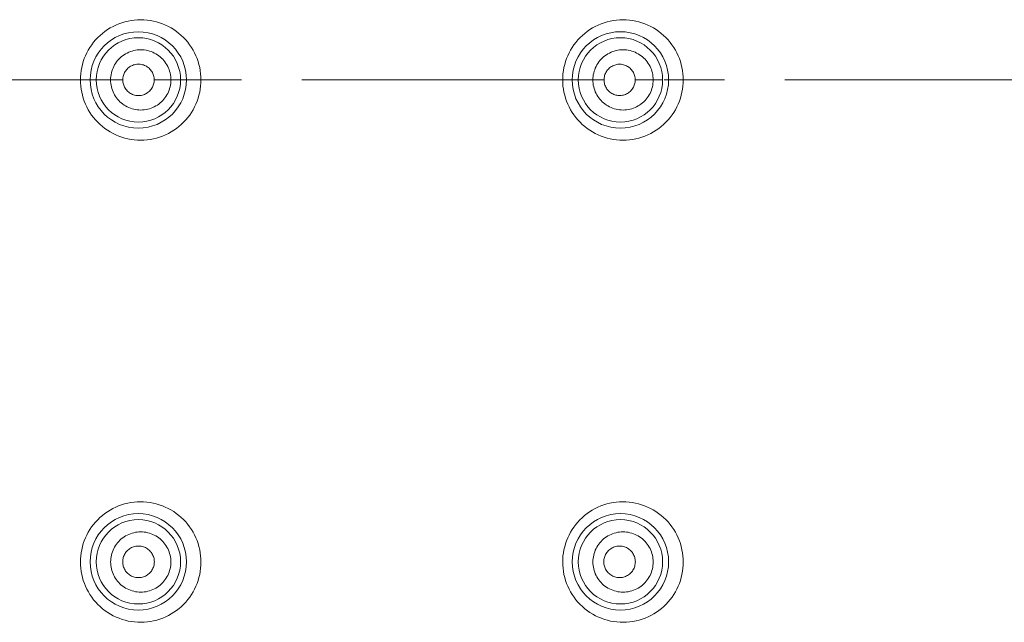
# Model space of a CAD drawing. Units: millimetres. Extents: x 72 to 9921, y -938 to 626.
# Drawn here: x 9145 to 9186, y -576 to -551 of the extents above; entities that cross this region are included whole.
import ezdxf

# ---------------------------------------------------------------- set-up
doc = ezdxf.new("R2010")
doc.units = ezdxf.units.MM
doc.header["$MEASUREMENT"] = 0
doc.linetypes.add('CENTER', pattern=[2, 1.25, -0.25, 0.25, -0.25])
doc.layers.add('Centerline', color=4, linetype='CENTER', lineweight=15)

msp = doc.modelspace()

# ---------------------------------------------------------------- linework, layer by layer
at = {"color": 7, "lineweight": 13}
for points in [[(9152.473, -553.336), (9152.47, -553.208), (9152.46, -553.08), (9152.444, -552.952), (9152.42, -552.826), (9152.391, -552.7), (9152.354, -552.576), (9152.312, -552.454), (9152.263, -552.334), (9152.207, -552.217), (9152.146, -552.102), (9152.079, -551.991), (9152.006, -551.884), (9151.927, -551.78), (9151.843, -551.68), (9151.754, -551.585), (9151.659, -551.495), (9151.56, -551.409), (9151.457, -551.329), (9151.349, -551.254), (9151.238, -551.185), (9151.123, -551.121), (9151.004, -551.064), (9150.882, -551.013), (9150.759, -550.969), (9150.632, -550.931), (9150.503, -550.899), (9150.374, -550.875), (9150.243, -550.857), (9150.111, -550.847), (9149.979, -550.843), (9149.846, -550.847), (9149.715, -550.857), (9149.584, -550.875), (9149.454, -550.899), (9149.325, -550.93), (9149.199, -550.968), (9149.075, -551.013), (9148.953, -551.064), (9148.834, -551.121), (9148.719, -551.184), (9148.607, -551.253), (9148.5, -551.328), (9148.396, -551.409), (9148.297, -551.494), (9148.203, -551.585), (9148.114, -551.68), (9148.03, -551.78), (9147.951, -551.883), (9147.878, -551.991), (9147.811, -552.102), (9147.749, -552.217), (9147.694, -552.334), (9147.645, -552.453), (9147.602, -552.575), (9147.566, -552.7), (9147.536, -552.826), (9147.513, -552.952), (9147.496, -553.08), (9147.486, -553.208), (9147.483, -553.336)], [(9172.437, -553.336), (9172.434, -553.209), (9172.424, -553.081), (9172.408, -552.953), (9172.385, -552.826), (9172.355, -552.701), (9172.319, -552.577), (9172.276, -552.455), (9172.227, -552.335), (9172.172, -552.218), (9172.111, -552.104), (9172.044, -551.993), (9171.971, -551.885), (9171.892, -551.781), (9171.808, -551.682), (9171.72, -551.587), (9171.626, -551.496), (9171.527, -551.41), (9171.423, -551.33), (9171.315, -551.255), (9171.204, -551.185), (9171.089, -551.122), (9170.97, -551.064), (9170.849, -551.013), (9170.724, -550.969), (9170.598, -550.931), (9170.469, -550.899), (9170.339, -550.875), (9170.208, -550.857), (9170.076, -550.846), (9169.943, -550.843), (9169.811, -550.846), (9169.679, -550.857), (9169.547, -550.874), (9169.417, -550.899), (9169.288, -550.93), (9169.162, -550.968), (9169.037, -551.013), (9168.915, -551.064), (9168.796, -551.121), (9168.681, -551.185), (9168.57, -551.254), (9168.462, -551.329), (9168.358, -551.409), (9168.26, -551.495), (9168.165, -551.586), (9168.076, -551.681), (9167.991, -551.781), (9167.913, -551.885), (9167.84, -551.992), (9167.773, -552.103), (9167.712, -552.218), (9167.657, -552.335), (9167.608, -552.454), (9167.565, -552.576), (9167.529, -552.701), (9167.499, -552.826), (9167.476, -552.953), (9167.459, -553.081), (9167.45, -553.209), (9167.446, -553.336)], [(9151.229, -553.336), (9151.227, -553.264), (9151.221, -553.192), (9151.21, -553.121), (9151.196, -553.05), (9151.177, -552.98), (9151.155, -552.912), (9151.128, -552.845), (9151.097, -552.779), (9151.063, -552.715), (9151.025, -552.654), (9150.984, -552.594), (9150.939, -552.537), (9150.891, -552.483), (9150.84, -552.431), (9150.786, -552.383), (9150.729, -552.338), (9150.669, -552.296), (9150.607, -552.257), (9150.543, -552.223), (9150.477, -552.192), (9150.41, -552.165), (9150.341, -552.142), (9150.27, -552.123), (9150.199, -552.108), (9150.127, -552.098), (9150.054, -552.091), (9149.98, -552.089), (9149.908, -552.091), (9149.835, -552.098), (9149.763, -552.108), (9149.692, -552.123), (9149.621, -552.142), (9149.552, -552.165), (9149.484, -552.192), (9149.418, -552.223), (9149.354, -552.258), (9149.292, -552.296), (9149.232, -552.338), (9149.176, -552.383), (9149.122, -552.432), (9149.071, -552.483), (9149.023, -552.538), (9148.978, -552.595), (9148.937, -552.654), (9148.899, -552.716), (9148.864, -552.78), (9148.834, -552.845), (9148.807, -552.912), (9148.785, -552.981), (9148.766, -553.05), (9148.752, -553.121), (9148.741, -553.192), (9148.735, -553.264), (9148.733, -553.336)], [(9171.192, -553.336), (9171.19, -553.264), (9171.184, -553.192), (9171.174, -553.121), (9171.159, -553.05), (9171.141, -552.981), (9171.118, -552.912), (9171.092, -552.845), (9171.061, -552.78), (9171.027, -552.716), (9170.99, -552.654), (9170.948, -552.595), (9170.903, -552.538), (9170.856, -552.483), (9170.804, -552.432), (9170.75, -552.383), (9170.693, -552.338), (9170.633, -552.296), (9170.572, -552.258), (9170.508, -552.223), (9170.442, -552.192), (9170.374, -552.165), (9170.305, -552.142), (9170.234, -552.123), (9170.163, -552.108), (9170.09, -552.097), (9170.017, -552.091), (9169.945, -552.089), (9169.871, -552.091), (9169.798, -552.098), (9169.727, -552.108), (9169.654, -552.123), (9169.584, -552.142), (9169.515, -552.165), (9169.448, -552.192), (9169.381, -552.223), (9169.317, -552.258), (9169.255, -552.296), (9169.196, -552.339), (9169.139, -552.384), (9169.085, -552.432), (9169.034, -552.484), (9168.986, -552.538), (9168.941, -552.595), (9168.9, -552.654), (9168.862, -552.716), (9168.828, -552.78), (9168.797, -552.846), (9168.771, -552.913), (9168.748, -552.981), (9168.73, -553.051), (9168.715, -553.121), (9168.705, -553.192), (9168.699, -553.264), (9168.697, -553.336)], [(9149.238, -553.336), (9149.239, -553.291), (9149.244, -553.247), (9149.252, -553.202), (9149.263, -553.159), (9149.276, -553.116), (9149.293, -553.074), (9149.313, -553.033), (9149.335, -552.994), (9149.36, -552.957), (9149.388, -552.921), (9149.418, -552.887), (9149.451, -552.855), (9149.485, -552.826), (9149.522, -552.798), (9149.561, -552.774), (9149.601, -552.753), (9149.643, -552.734), (9149.685, -552.718), (9149.729, -552.706), (9149.773, -552.696), (9149.819, -552.69), (9149.865, -552.686), (9149.911, -552.686), (9149.957, -552.69), (9150.002, -552.696), (9150.047, -552.706), (9150.09, -552.718), (9150.133, -552.734), (9150.174, -552.752), (9150.215, -552.774), (9150.253, -552.798), (9150.29, -552.825), (9150.325, -552.855), (9150.358, -552.887), (9150.389, -552.921), (9150.416, -552.957), (9150.441, -552.994), (9150.464, -553.033), (9150.483, -553.073), (9150.5, -553.115), (9150.514, -553.158), (9150.525, -553.202), (9150.532, -553.247), (9150.537, -553.291), (9150.539, -553.336)], [(9169.157, -553.336), (9169.159, -553.291), (9169.164, -553.247), (9169.171, -553.203), (9169.182, -553.159), (9169.196, -553.116), (9169.212, -553.075), (9169.232, -553.034), (9169.254, -552.995), (9169.279, -552.958), (9169.307, -552.922), (9169.337, -552.888), (9169.369, -552.856), (9169.404, -552.827), (9169.441, -552.8), (9169.479, -552.775), (9169.519, -552.754), (9169.56, -552.735), (9169.602, -552.72), (9169.646, -552.707), (9169.69, -552.697), (9169.735, -552.691), (9169.781, -552.688), (9169.827, -552.688), (9169.872, -552.691), (9169.918, -552.697), (9169.962, -552.707), (9170.006, -552.72), (9170.048, -552.735), (9170.089, -552.753), (9170.129, -552.775), (9170.167, -552.799), (9170.204, -552.826), (9170.239, -552.856), (9170.271, -552.888), (9170.301, -552.922), (9170.329, -552.957), (9170.354, -552.995), (9170.376, -553.034), (9170.396, -553.074), (9170.412, -553.116), (9170.426, -553.159), (9170.437, -553.202), (9170.444, -553.247), (9170.449, -553.291), (9170.451, -553.336)], [(9147.483, -553.336), (9147.626, -553.337)], [(9147.483, -553.336), (9147.486, -553.464), (9147.496, -553.593), (9147.512, -553.72), (9147.536, -553.848), (9147.565, -553.973), (9147.602, -554.098), (9147.644, -554.22), (9147.693, -554.34), (9147.748, -554.457), (9147.809, -554.572), (9147.877, -554.683), (9147.949, -554.791), (9148.028, -554.895), (9148.112, -554.995), (9148.202, -555.09), (9148.296, -555.181), (9148.395, -555.267), (9148.499, -555.347), (9148.607, -555.422), (9148.718, -555.491), (9148.834, -555.555), (9148.952, -555.612), (9149.074, -555.663), (9149.198, -555.708), (9149.324, -555.746), (9149.453, -555.777), (9149.583, -555.801), (9149.714, -555.819), (9149.846, -555.829), (9149.979, -555.833), (9150.111, -555.829), (9150.243, -555.819), (9150.374, -555.801), (9150.504, -555.777), (9150.633, -555.746), (9150.759, -555.708), (9150.884, -555.663), (9151.005, -555.612), (9151.124, -555.554), (9151.239, -555.491), (9151.35, -555.422), (9151.458, -555.347), (9151.562, -555.266), (9151.661, -555.18), (9151.755, -555.09), (9151.844, -554.994), (9151.929, -554.894), (9152.007, -554.791), (9152.08, -554.683), (9152.147, -554.572), (9152.208, -554.457), (9152.263, -554.34), (9152.312, -554.22), (9152.355, -554.098), (9152.391, -553.973), (9152.421, -553.848), (9152.444, -553.72), (9152.461, -553.593), (9152.47, -553.464), (9152.473, -553.336)], [(9147.626, -553.337), (9147.658, -553.337), (9147.861, -553.338)], [(9147.861, -553.338), (9147.878, -553.338)], [(9147.878, -553.338), (9147.883, -553.338), (9147.884, -553.338)], [(9149.238, -553.336), (9148.136, -553.336)], [(9148.733, -553.336), (9148.735, -553.409), (9148.741, -553.48), (9148.752, -553.551), (9148.766, -553.622), (9148.785, -553.692), (9148.807, -553.76), (9148.834, -553.827), (9148.864, -553.893), (9148.899, -553.957), (9148.937, -554.018), (9148.978, -554.078), (9149.023, -554.135), (9149.071, -554.189), (9149.122, -554.241), (9149.176, -554.289), (9149.232, -554.334), (9149.292, -554.376), (9149.354, -554.414), (9149.418, -554.45), (9149.484, -554.48), (9149.552, -554.508), (9149.621, -554.531), (9149.692, -554.55), (9149.763, -554.564), (9149.835, -554.575), (9149.907, -554.582), (9149.98, -554.584), (9150.054, -554.582), (9150.127, -554.575), (9150.199, -554.564), (9150.27, -554.55), (9150.341, -554.531), (9150.41, -554.508), (9150.477, -554.48), (9150.543, -554.45), (9150.607, -554.415), (9150.669, -554.377), (9150.729, -554.335), (9150.785, -554.29), (9150.84, -554.241), (9150.891, -554.19), (9150.939, -554.135), (9150.984, -554.078), (9151.025, -554.019), (9151.063, -553.957), (9151.097, -553.894), (9151.128, -553.828), (9151.155, -553.761), (9151.177, -553.692), (9151.195, -553.622), (9151.21, -553.552), (9151.221, -553.48), (9151.227, -553.409), (9151.229, -553.336)], [(9149.238, -553.336), (9149.239, -553.381), (9149.244, -553.426), (9149.252, -553.47), (9149.263, -553.514), (9149.276, -553.557), (9149.293, -553.598), (9149.313, -553.639), (9149.335, -553.678), (9149.36, -553.716), (9149.388, -553.751), (9149.418, -553.785), (9149.451, -553.817), (9149.485, -553.847), (9149.522, -553.874), (9149.561, -553.898), (9149.601, -553.92), (9149.643, -553.938), (9149.685, -553.954), (9149.729, -553.967), (9149.773, -553.977), (9149.819, -553.983), (9149.865, -553.986), (9149.911, -553.986), (9149.957, -553.983), (9150.002, -553.977), (9150.047, -553.967), (9150.09, -553.954), (9150.133, -553.939), (9150.174, -553.92), (9150.215, -553.899), (9150.253, -553.874), (9150.29, -553.847), (9150.325, -553.818), (9150.358, -553.786), (9150.389, -553.752), (9150.416, -553.716), (9150.441, -553.678), (9150.464, -553.64), (9150.483, -553.599), (9150.5, -553.557), (9150.514, -553.514), (9150.525, -553.47), (9150.532, -553.426), (9150.537, -553.381), (9150.539, -553.336)], [(9151.629, -553.336), (9150.539, -553.336)], [(9151.96, -553.338), (9151.891, -553.338), (9151.882, -553.338), (9151.877, -553.338), (9151.875, -553.338)], [(9152.043, -553.337), (9151.96, -553.337)], [(9152.109, -553.337), (9152.043, -553.337)], [(9152.306, -553.337), (9152.265, -553.337), (9152.224, -553.337), (9152.184, -553.337), (9152.146, -553.337), (9152.109, -553.337)], [(9152.39, -553.336), (9152.306, -553.337)], [(9152.473, -553.336), (9152.39, -553.336)], [(9167.446, -553.336), (9167.586, -553.336)], [(9167.446, -553.336), (9167.45, -553.464), (9167.459, -553.592), (9167.476, -553.72), (9167.498, -553.847), (9167.529, -553.972), (9167.564, -554.097), (9167.607, -554.219), (9167.656, -554.338), (9167.711, -554.456), (9167.772, -554.57), (9167.839, -554.682), (9167.912, -554.789), (9167.991, -554.893), (9168.075, -554.993), (9168.164, -555.088), (9168.258, -555.179), (9168.357, -555.265), (9168.461, -555.346), (9168.569, -555.421), (9168.68, -555.49), (9168.796, -555.554), (9168.915, -555.611), (9169.036, -555.663), (9169.161, -555.707), (9169.287, -555.745), (9169.417, -555.777), (9169.547, -555.801), (9169.679, -555.819), (9169.811, -555.829), (9169.943, -555.833), (9170.076, -555.829), (9170.208, -555.818), (9170.339, -555.801), (9170.47, -555.776), (9170.598, -555.745), (9170.725, -555.707), (9170.849, -555.662), (9170.971, -555.611), (9171.089, -555.553), (9171.205, -555.489), (9171.317, -555.42), (9171.424, -555.345), (9171.527, -555.264), (9171.626, -555.178), (9171.72, -555.088), (9171.81, -554.992), (9171.894, -554.893), (9171.972, -554.789), (9172.045, -554.681), (9172.112, -554.57), (9172.173, -554.455), (9172.228, -554.338), (9172.277, -554.219), (9172.319, -554.096), (9172.356, -553.972), (9172.385, -553.847), (9172.408, -553.72), (9172.424, -553.592), (9172.434, -553.464), (9172.437, -553.336)], [(9167.586, -553.337), (9167.619, -553.337), (9167.678, -553.337)], [(9167.678, -553.337), (9167.804, -553.337)], [(9167.805, -553.337), (9167.834, -553.337)], [(9167.834, -553.337), (9167.839, -553.337), (9167.84, -553.338)], [(9169.157, -553.336), (9168.092, -553.336)], [(9168.697, -553.336), (9168.699, -553.409), (9168.705, -553.48), (9168.715, -553.551), (9168.73, -553.622), (9168.748, -553.691), (9168.771, -553.76), (9168.797, -553.827), (9168.828, -553.893), (9168.862, -553.956), (9168.9, -554.018), (9168.941, -554.078), (9168.986, -554.135), (9169.034, -554.189), (9169.085, -554.241), (9169.139, -554.289), (9169.196, -554.334), (9169.255, -554.376), (9169.317, -554.414), (9169.381, -554.449), (9169.448, -554.48), (9169.515, -554.507), (9169.584, -554.531), (9169.655, -554.55), (9169.727, -554.564), (9169.798, -554.575), (9169.871, -554.582), (9169.945, -554.584), (9170.017, -554.582), (9170.09, -554.575), (9170.163, -554.564), (9170.234, -554.55), (9170.305, -554.531), (9170.374, -554.508), (9170.442, -554.48), (9170.508, -554.45), (9170.572, -554.415), (9170.633, -554.377), (9170.693, -554.334), (9170.75, -554.289), (9170.804, -554.241), (9170.856, -554.189), (9170.903, -554.135), (9170.948, -554.078), (9170.99, -554.018), (9171.027, -553.957), (9171.061, -553.893), (9171.092, -553.827), (9171.118, -553.76), (9171.141, -553.692), (9171.159, -553.622), (9171.174, -553.551), (9171.184, -553.48), (9171.19, -553.409), (9171.192, -553.336)], [(9169.157, -553.336), (9169.159, -553.381), (9169.164, -553.425), (9169.171, -553.47), (9169.182, -553.513), (9169.196, -553.556), (9169.212, -553.598), (9169.232, -553.639), (9169.254, -553.677), (9169.279, -553.715), (9169.307, -553.751), (9169.337, -553.785), (9169.369, -553.816), (9169.404, -553.846), (9169.441, -553.873), (9169.479, -553.897), (9169.519, -553.919), (9169.56, -553.937), (9169.602, -553.953), (9169.646, -553.966), (9169.69, -553.975), (9169.735, -553.981), (9169.781, -553.985), (9169.827, -553.985), (9169.872, -553.982), (9169.918, -553.975), (9169.962, -553.966), (9170.006, -553.953), (9170.048, -553.937), (9170.089, -553.919), (9170.129, -553.897), (9170.167, -553.873), (9170.204, -553.846), (9170.239, -553.817), (9170.271, -553.785), (9170.301, -553.751), (9170.329, -553.715), (9170.354, -553.678), (9170.376, -553.639), (9170.396, -553.598), (9170.412, -553.556), (9170.426, -553.514), (9170.437, -553.47), (9170.444, -553.425), (9170.449, -553.381), (9170.451, -553.336)], [(9171.192, -553.336), (9170.451, -553.336)], [(9171.584, -553.336), (9171.192, -553.336)], [(9171.876, -553.337), (9171.838, -553.337), (9171.833, -553.337), (9171.831, -553.338)], [(9172.001, -553.337), (9171.876, -553.337)], [(9172.07, -553.337), (9172.001, -553.337)], [(9172.226, -553.337), (9172.186, -553.337), (9172.145, -553.337), (9172.107, -553.337), (9172.07, -553.337)], [(9172.354, -553.336), (9172.311, -553.336), (9172.226, -553.337)], [(9172.437, -553.336), (9172.354, -553.336)], [(9152.474, -573.301), (9152.47, -573.173), (9152.461, -573.045), (9152.444, -572.916), (9152.421, -572.789), (9152.391, -572.663), (9152.354, -572.538), (9152.312, -572.416), (9152.262, -572.296), (9152.206, -572.178), (9152.145, -572.063), (9152.077, -571.952), (9152.004, -571.844), (9151.925, -571.74), (9151.841, -571.64), (9151.751, -571.545), (9151.656, -571.454), (9151.556, -571.368), (9151.452, -571.288), (9151.344, -571.213), (9151.232, -571.143), (9151.116, -571.08), (9150.997, -571.023), (9150.875, -570.972), (9150.75, -570.928), (9150.624, -570.89), (9150.495, -570.859), (9150.365, -570.836), (9150.233, -570.819), (9150.101, -570.809), (9149.969, -570.805), (9149.837, -570.81), (9149.705, -570.821), (9149.573, -570.839), (9149.444, -570.864), (9149.315, -570.895), (9149.19, -570.933), (9149.066, -570.978), (9148.945, -571.03), (9148.827, -571.087), (9148.712, -571.151), (9148.601, -571.22), (9148.494, -571.295), (9148.391, -571.376), (9148.292, -571.461), (9148.199, -571.552), (9148.11, -571.647), (9148.026, -571.746), (9147.949, -571.85), (9147.876, -571.957), (9147.809, -572.068), (9147.748, -572.182), (9147.693, -572.299), (9147.644, -572.419), (9147.602, -572.54), (9147.566, -572.664), (9147.536, -572.79), (9147.513, -572.917), (9147.496, -573.045), (9147.486, -573.173), (9147.483, -573.301)], [(9172.438, -573.301), (9172.435, -573.173), (9172.424, -573.045), (9172.408, -572.917), (9172.385, -572.79), (9172.355, -572.663), (9172.319, -572.539), (9172.276, -572.417), (9172.226, -572.297), (9172.171, -572.179), (9172.11, -572.065), (9172.042, -571.953), (9171.969, -571.845), (9171.89, -571.741), (9171.806, -571.641), (9171.716, -571.546), (9171.621, -571.454), (9171.521, -571.369), (9171.417, -571.288), (9171.309, -571.213), (9171.197, -571.143), (9171.08, -571.08), (9170.961, -571.023), (9170.839, -570.972), (9170.714, -570.928), (9170.587, -570.89), (9170.457, -570.859), (9170.327, -570.835), (9170.195, -570.818), (9170.063, -570.808), (9169.93, -570.805), (9169.797, -570.81), (9169.665, -570.821), (9169.534, -570.839), (9169.404, -570.864), (9169.276, -570.896), (9169.149, -570.935), (9169.025, -570.98), (9168.904, -571.031), (9168.786, -571.089), (9168.672, -571.153), (9168.561, -571.222), (9168.454, -571.297), (9168.352, -571.378), (9168.253, -571.464), (9168.16, -571.554), (9168.071, -571.649), (9167.988, -571.749), (9167.91, -571.852), (9167.838, -571.959), (9167.771, -572.07), (9167.711, -572.184), (9167.656, -572.3), (9167.607, -572.42), (9167.565, -572.541), (9167.529, -572.666), (9167.499, -572.791), (9167.476, -572.917), (9167.459, -573.045), (9167.45, -573.173), (9167.447, -573.301)], [(9151.229, -573.299), (9151.227, -573.227), (9151.221, -573.155), (9151.21, -573.084), (9151.196, -573.013), (9151.177, -572.944), (9151.155, -572.875), (9151.128, -572.808), (9151.097, -572.742), (9151.063, -572.679), (9151.025, -572.617), (9150.984, -572.557), (9150.939, -572.5), (9150.891, -572.446), (9150.84, -572.394), (9150.786, -572.346), (9150.729, -572.3), (9150.669, -572.259), (9150.607, -572.22), (9150.543, -572.185), (9150.477, -572.154), (9150.409, -572.128), (9150.341, -572.105), (9150.27, -572.085), (9150.198, -572.071), (9150.126, -572.06), (9150.053, -572.054), (9149.98, -572.052), (9149.907, -572.054), (9149.835, -572.06), (9149.762, -572.071), (9149.691, -572.086), (9149.621, -572.105), (9149.551, -572.128), (9149.484, -572.155), (9149.418, -572.186), (9149.354, -572.221), (9149.292, -572.259), (9149.233, -572.301), (9149.176, -572.347), (9149.122, -572.395), (9149.071, -572.446), (9149.023, -572.501), (9148.978, -572.558), (9148.937, -572.617), (9148.899, -572.679), (9148.865, -572.743), (9148.834, -572.808), (9148.807, -572.875), (9148.785, -572.944), (9148.767, -573.013), (9148.752, -573.084), (9148.742, -573.155), (9148.736, -573.227), (9148.733, -573.299)], [(9171.192, -573.3), (9171.19, -573.227), (9171.184, -573.156), (9171.174, -573.085), (9171.159, -573.014), (9171.141, -572.945), (9171.118, -572.876), (9171.092, -572.809), (9171.062, -572.743), (9171.027, -572.679), (9170.99, -572.617), (9170.948, -572.558), (9170.904, -572.501), (9170.856, -572.447), (9170.804, -572.395), (9170.75, -572.347), (9170.693, -572.301), (9170.633, -572.259), (9170.572, -572.221), (9170.508, -572.186), (9170.441, -572.155), (9170.374, -572.128), (9170.304, -572.105), (9170.233, -572.086), (9170.162, -572.071), (9170.09, -572.061), (9170.017, -572.054), (9169.944, -572.052), (9169.871, -572.054), (9169.798, -572.061), (9169.726, -572.071), (9169.654, -572.086), (9169.584, -572.105), (9169.514, -572.129), (9169.447, -572.155), (9169.381, -572.187), (9169.317, -572.221), (9169.255, -572.26), (9169.196, -572.302), (9169.139, -572.347), (9169.085, -572.395), (9169.034, -572.447), (9168.986, -572.501), (9168.942, -572.558), (9168.9, -572.618), (9168.862, -572.68), (9168.828, -572.743), (9168.798, -572.809), (9168.771, -572.876), (9168.749, -572.944), (9168.73, -573.014), (9168.716, -573.085), (9168.706, -573.156), (9168.7, -573.227), (9168.697, -573.3)], [(9150.544, -573.292), (9150.542, -573.247), (9150.537, -573.202), (9150.53, -573.157), (9150.519, -573.113), (9150.504, -573.069), (9150.488, -573.027), (9150.468, -572.986), (9150.445, -572.947), (9150.42, -572.909), (9150.391, -572.873), (9150.361, -572.839), (9150.328, -572.806), (9150.292, -572.777), (9150.255, -572.749), (9150.215, -572.725), (9150.175, -572.703), (9150.134, -572.685), (9150.09, -572.669), (9150.046, -572.657), (9150.001, -572.647), (9149.956, -572.641), (9149.909, -572.637), (9149.863, -572.638), (9149.817, -572.641), (9149.771, -572.648), (9149.726, -572.658), (9149.682, -572.671), (9149.639, -572.686), (9149.598, -572.705), (9149.557, -572.727), (9149.519, -572.751), (9149.482, -572.779), (9149.447, -572.808), (9149.414, -572.84), (9149.384, -572.875), (9149.356, -572.911), (9149.331, -572.948), (9149.308, -572.987), (9149.289, -573.028), (9149.272, -573.07), (9149.258, -573.113), (9149.247, -573.157), (9149.239, -573.202), (9149.234, -573.247), (9149.233, -573.292)], [(9170.454, -573.292), (9170.453, -573.247), (9170.448, -573.202), (9170.44, -573.157), (9170.429, -573.113), (9170.415, -573.07), (9170.398, -573.027), (9170.378, -572.986), (9170.356, -572.947), (9170.33, -572.909), (9170.303, -572.873), (9170.273, -572.839), (9170.24, -572.807), (9170.204, -572.777), (9170.167, -572.75), (9170.127, -572.725), (9170.087, -572.704), (9170.046, -572.685), (9170.003, -572.67), (9169.959, -572.657), (9169.914, -572.648), (9169.868, -572.641), (9169.823, -572.638), (9169.776, -572.639), (9169.73, -572.642), (9169.685, -572.649), (9169.64, -572.659), (9169.596, -572.672), (9169.553, -572.688), (9169.513, -572.706), (9169.473, -572.728), (9169.434, -572.752), (9169.397, -572.78), (9169.362, -572.809), (9169.33, -572.841), (9169.3, -572.875), (9169.272, -572.911), (9169.247, -572.949), (9169.225, -572.988), (9169.206, -573.029), (9169.188, -573.07), (9169.175, -573.114), (9169.164, -573.158), (9169.156, -573.202), (9169.151, -573.247), (9169.15, -573.292)], [(9147.483, -573.301), (9147.486, -573.43), (9147.496, -573.558), (9147.513, -573.686), (9147.536, -573.814), (9147.566, -573.94), (9147.603, -574.065), (9147.646, -574.187), (9147.695, -574.307), (9147.75, -574.425), (9147.812, -574.54), (9147.879, -574.651), (9147.953, -574.759), (9148.032, -574.863), (9148.116, -574.963), (9148.207, -575.058), (9148.301, -575.149), (9148.401, -575.235), (9148.505, -575.315), (9148.613, -575.39), (9148.726, -575.46), (9148.841, -575.523), (9148.96, -575.58), (9149.082, -575.631), (9149.208, -575.675), (9149.334, -575.713), (9149.463, -575.743), (9149.593, -575.767), (9149.725, -575.784), (9149.857, -575.794), (9149.989, -575.797), (9150.122, -575.793), (9150.254, -575.782), (9150.385, -575.764), (9150.514, -575.739), (9150.642, -575.707), (9150.769, -575.669), (9150.892, -575.624), (9151.013, -575.572), (9151.131, -575.515), (9151.245, -575.451), (9151.357, -575.382), (9151.463, -575.307), (9151.566, -575.227), (9151.665, -575.141), (9151.758, -575.051), (9151.847, -574.956), (9151.93, -574.857), (9152.008, -574.753), (9152.081, -574.646), (9152.147, -574.535), (9152.208, -574.421), (9152.263, -574.304), (9152.312, -574.185), (9152.355, -574.063), (9152.391, -573.939), (9152.421, -573.813), (9152.444, -573.686), (9152.461, -573.558), (9152.47, -573.43), (9152.474, -573.301)], [(9148.734, -573.299), (9148.736, -573.372), (9148.742, -573.444), (9148.752, -573.515), (9148.767, -573.585), (9148.785, -573.655), (9148.808, -573.724), (9148.834, -573.791), (9148.865, -573.857), (9148.899, -573.92), (9148.937, -573.982), (9148.979, -574.042), (9149.023, -574.099), (9149.071, -574.153), (9149.122, -574.205), (9149.177, -574.253), (9149.234, -574.298), (9149.293, -574.34), (9149.355, -574.379), (9149.419, -574.413), (9149.485, -574.444), (9149.553, -574.472), (9149.622, -574.495), (9149.693, -574.514), (9149.764, -574.528), (9149.837, -574.539), (9149.909, -574.545), (9149.982, -574.547), (9150.055, -574.545), (9150.128, -574.539), (9150.2, -574.528), (9150.272, -574.513), (9150.342, -574.494), (9150.411, -574.471), (9150.479, -574.444), (9150.545, -574.413), (9150.609, -574.378), (9150.671, -574.34), (9150.73, -574.298), (9150.787, -574.253), (9150.84, -574.204), (9150.892, -574.153), (9150.94, -574.098), (9150.984, -574.042), (9151.026, -573.982), (9151.064, -573.92), (9151.097, -573.857), (9151.128, -573.791), (9151.155, -573.724), (9151.177, -573.655), (9151.196, -573.585), (9151.21, -573.515), (9151.221, -573.444), (9151.227, -573.372), (9151.229, -573.299)], [(9149.233, -573.292), (9149.234, -573.337), (9149.239, -573.383), (9149.247, -573.427), (9149.258, -573.472), (9149.271, -573.515), (9149.289, -573.557), (9149.309, -573.598), (9149.331, -573.638), (9149.356, -573.675), (9149.384, -573.712), (9149.415, -573.746), (9149.448, -573.778), (9149.483, -573.808), (9149.521, -573.835), (9149.56, -573.86), (9149.601, -573.882), (9149.643, -573.9), (9149.685, -573.916), (9149.729, -573.928), (9149.775, -573.938), (9149.82, -573.945), (9149.867, -573.948), (9149.914, -573.948), (9149.96, -573.944), (9150.005, -573.937), (9150.05, -573.928), (9150.094, -573.915), (9150.137, -573.899), (9150.178, -573.88), (9150.219, -573.859), (9150.258, -573.834), (9150.295, -573.807), (9150.33, -573.777), (9150.363, -573.745), (9150.393, -573.711), (9150.421, -573.674), (9150.446, -573.637), (9150.468, -573.598), (9150.488, -573.557), (9150.505, -573.515), (9150.519, -573.471), (9150.53, -573.427), (9150.537, -573.383), (9150.542, -573.337), (9150.544, -573.292)], [(9167.447, -573.301), (9167.45, -573.429), (9167.46, -573.558), (9167.476, -573.686), (9167.5, -573.813), (9167.529, -573.939), (9167.566, -574.064), (9167.608, -574.186), (9167.658, -574.306), (9167.714, -574.424), (9167.775, -574.539), (9167.842, -574.65), (9167.916, -574.758), (9167.995, -574.862), (9168.079, -574.962), (9168.169, -575.058), (9168.264, -575.149), (9168.364, -575.235), (9168.468, -575.315), (9168.576, -575.39), (9168.689, -575.46), (9168.805, -575.523), (9168.925, -575.58), (9169.047, -575.631), (9169.173, -575.675), (9169.3, -575.713), (9169.429, -575.743), (9169.56, -575.768), (9169.692, -575.784), (9169.824, -575.794), (9169.957, -575.797), (9170.09, -575.793), (9170.222, -575.781), (9170.353, -575.763), (9170.483, -575.738), (9170.611, -575.706), (9170.737, -575.667), (9170.861, -575.622), (9170.981, -575.57), (9171.1, -575.512), (9171.214, -575.449), (9171.324, -575.379), (9171.431, -575.304), (9171.533, -575.224), (9171.632, -575.138), (9171.725, -575.048), (9171.813, -574.953), (9171.896, -574.854), (9171.974, -574.751), (9172.046, -574.643), (9172.112, -574.533), (9172.173, -574.419), (9172.228, -574.302), (9172.277, -574.183), (9172.319, -574.061), (9172.355, -573.938), (9172.385, -573.812), (9172.408, -573.685), (9172.424, -573.558), (9172.434, -573.429), (9172.437, -573.301)], [(9168.697, -573.3), (9168.7, -573.372), (9168.706, -573.444), (9168.716, -573.515), (9168.73, -573.585), (9168.749, -573.655), (9168.771, -573.724), (9168.798, -573.791), (9168.828, -573.856), (9168.862, -573.92), (9168.9, -573.982), (9168.942, -574.042), (9168.986, -574.099), (9169.034, -574.153), (9169.086, -574.205), (9169.14, -574.253), (9169.197, -574.298), (9169.256, -574.34), (9169.318, -574.379), (9169.382, -574.414), (9169.449, -574.445), (9169.516, -574.472), (9169.586, -574.495), (9169.657, -574.514), (9169.728, -574.529), (9169.8, -574.539), (9169.873, -574.545), (9169.946, -574.548), (9170.019, -574.545), (9170.092, -574.539), (9170.164, -574.528), (9170.235, -574.514), (9170.306, -574.494), (9170.376, -574.471), (9170.443, -574.444), (9170.509, -574.413), (9170.573, -574.378), (9170.635, -574.34), (9170.694, -574.298), (9170.751, -574.252), (9170.805, -574.204), (9170.856, -574.152), (9170.904, -574.098), (9170.948, -574.041), (9170.99, -573.982), (9171.027, -573.92), (9171.062, -573.856), (9171.092, -573.791), (9171.119, -573.724), (9171.141, -573.655), (9171.159, -573.585), (9171.174, -573.515), (9171.184, -573.444), (9171.19, -573.372), (9171.192, -573.3)], [(9169.15, -573.292), (9169.151, -573.337), (9169.156, -573.383), (9169.164, -573.427), (9169.175, -573.471), (9169.188, -573.515), (9169.206, -573.557), (9169.225, -573.598), (9169.247, -573.638), (9169.273, -573.675), (9169.3, -573.711), (9169.331, -573.746), (9169.364, -573.778), (9169.399, -573.807), (9169.437, -573.835), (9169.476, -573.859), (9169.516, -573.881), (9169.558, -573.9), (9169.601, -573.915), (9169.645, -573.928), (9169.69, -573.937), (9169.735, -573.944), (9169.781, -573.947), (9169.828, -573.947), (9169.874, -573.943), (9169.919, -573.936), (9169.964, -573.927), (9170.007, -573.914), (9170.05, -573.898), (9170.091, -573.879), (9170.131, -573.858), (9170.169, -573.833), (9170.207, -573.806), (9170.242, -573.776), (9170.274, -573.744), (9170.304, -573.71), (9170.332, -573.674), (9170.357, -573.636), (9170.379, -573.597), (9170.399, -573.557), (9170.416, -573.514), (9170.429, -573.471), (9170.44, -573.427), (9170.448, -573.382), (9170.453, -573.337), (9170.454, -573.292)]]:
    msp.add_lwpolyline(points, dxfattribs=at)
for points in [[(9151.875, -553.338), (9151.875, -554.44), (9150.981, -555.334), (9149.88, -555.334), (9148.777, -555.334), (9147.884, -554.44), (9147.884, -553.338), (9147.884, -552.236), (9148.777, -551.343), (9149.88, -551.343), (9150.981, -551.343), (9151.875, -552.236), (9151.875, -553.338)], [(9171.831, -553.338), (9171.831, -554.44), (9170.938, -555.333), (9169.835, -555.333), (9168.733, -555.333), (9167.84, -554.44), (9167.84, -553.338), (9167.84, -552.236), (9168.733, -551.342), (9169.835, -551.342), (9170.938, -551.342), (9171.831, -552.236), (9171.831, -553.338)], [(9151.629, -553.336), (9151.629, -554.301), (9150.847, -555.082), (9149.883, -555.082), (9148.918, -555.082), (9148.136, -554.301), (9148.136, -553.336), (9148.136, -552.372), (9148.918, -551.59), (9149.883, -551.59), (9150.847, -551.59), (9151.629, -552.372), (9151.629, -553.336)], [(9171.584, -553.336), (9171.584, -554.301), (9170.803, -555.082), (9169.838, -555.082), (9168.874, -555.082), (9168.092, -554.301), (9168.092, -553.336), (9168.092, -552.372), (9168.874, -551.59), (9169.838, -551.59), (9170.803, -551.59), (9171.584, -552.372), (9171.584, -553.336)], [(9151.875, -573.294), (9151.875, -574.396), (9150.981, -575.29), (9149.88, -575.29), (9148.777, -575.29), (9147.884, -574.396), (9147.884, -573.294), (9147.884, -572.192), (9148.777, -571.298), (9149.88, -571.298), (9150.981, -571.298), (9151.875, -572.192), (9151.875, -573.294)], [(9171.831, -573.294), (9171.831, -574.396), (9170.938, -575.289), (9169.835, -575.289), (9168.733, -575.289), (9167.84, -574.396), (9167.84, -573.294), (9167.84, -572.191), (9168.733, -571.298), (9169.835, -571.298), (9170.938, -571.298), (9171.831, -572.191), (9171.831, -573.294)], [(9151.629, -573.292), (9151.629, -574.256), (9150.847, -575.038), (9149.883, -575.038), (9148.918, -575.038), (9148.136, -574.256), (9148.136, -573.292), (9148.136, -572.328), (9148.918, -571.546), (9149.883, -571.546), (9150.847, -571.546), (9151.629, -572.328), (9151.629, -573.292)], [(9171.584, -573.292), (9171.584, -574.256), (9170.803, -575.038), (9169.838, -575.038), (9168.874, -575.038), (9168.092, -574.256), (9168.092, -573.292), (9168.092, -572.328), (9168.874, -571.546), (9169.838, -571.546), (9170.803, -571.546), (9171.584, -572.328), (9171.584, -573.292)]]:
    msp.add_open_spline(points, degree=3, knots=[0, 0, 0, 0, 1, 1, 1, 2, 2, 2, 3, 3, 3, 4, 4, 4, 4], dxfattribs=at)
at = {"layer": 'Centerline', "ltscale": 10}
msp.add_lwpolyline([(8696.645, -553.336), (9272.771, -553.336)], dxfattribs=at)

doc.saveas('drawing.dxf')
